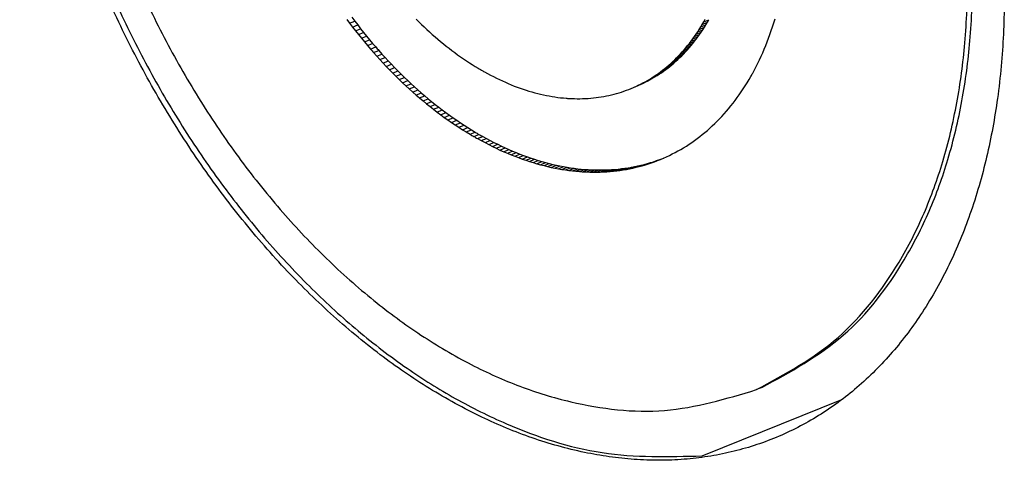
# Model space of a CAD drawing. Units: inches. Extents: x -418 to -29, y 85 to 371.
# Drawn here: x -158 to -156, y 246 to 246 of the extents above; entities that cross this region are included whole.
import ezdxf

# ---------------------------------------------------------------- set-up
doc = ezdxf.new("R2010")
doc.units = ezdxf.units.IN

# ---------------------------------------------------------------- blocks, each defined once
blk = doc.blocks.new('TOP__1', base_point=(-268.5997, 264.3661))
at = {"color": 4, "linetype": 'Continuous'}
for p, q in [((-157.1928, 246.486), (-157.188, 246.4795)), ((-157.188, 246.4795), (-157.1831, 246.4731)), ((-157.1841, 246.4896), (-157.1792, 246.4831)), ((-157.1792, 246.4831), (-157.1743, 246.4767)), ((-157.0751, 246.4864), (-157.0707, 246.4819)), ((-157.0707, 246.4819), (-157.0662, 246.4775)), ((-156.5903, 246.4776), (-156.5878, 246.4819)), ((-156.5841, 246.4769), (-156.5815, 246.4812)), ((-156.5815, 246.4812), (-156.579, 246.4855)), ((-156.4711, 246.4737), (-156.469, 246.4803)), ((-156.469, 246.4803), (-156.467, 246.487)), ((-157.1831, 246.4731), (-157.1781, 246.4667)), ((-157.1781, 246.4667), (-157.1731, 246.4604)), ((-157.1743, 246.4767), (-157.1694, 246.4703)), ((-157.1694, 246.4703), (-157.1644, 246.464)), ((-157.1644, 246.464), (-157.1593, 246.4578)), ((-157.0662, 246.4775), (-157.0617, 246.4732)), ((-157.0617, 246.4732), (-157.0571, 246.469)), ((-157.0571, 246.469), (-157.0525, 246.4648)), ((-157.0525, 246.4648), (-157.0479, 246.4606)), ((-156.6008, 246.4609), (-156.5981, 246.465)), ((-156.5981, 246.465), (-156.5954, 246.4691)), ((-156.5954, 246.4691), (-156.5928, 246.4733)), ((-156.5948, 246.4606), (-156.592, 246.4645)), ((-156.5928, 246.4733), (-156.5903, 246.4776)), ((-156.592, 246.4645), (-156.5893, 246.4686)), ((-156.5893, 246.4686), (-156.5867, 246.4727)), ((-156.5867, 246.4727), (-156.5841, 246.4769)), ((-156.4755, 246.4607), (-156.4733, 246.4671)), ((-156.4733, 246.4671), (-156.4711, 246.4737)), ((-157.1731, 246.4604), (-157.1681, 246.4541)), ((-157.1681, 246.4541), (-157.163, 246.4479)), ((-157.163, 246.4479), (-157.1578, 246.4418)), ((-157.1593, 246.4578), (-157.1542, 246.4516)), ((-157.1542, 246.4516), (-157.1491, 246.4454)), ((-157.1491, 246.4454), (-157.1439, 246.4394)), ((-157.0479, 246.4606), (-157.0433, 246.4565)), ((-157.0433, 246.4565), (-157.0386, 246.4525)), ((-157.0386, 246.4525), (-157.0339, 246.4485)), ((-157.0339, 246.4485), (-157.0291, 246.4446)), ((-156.6151, 246.4417), (-156.6121, 246.4454)), ((-156.6121, 246.4454), (-156.6092, 246.4492)), ((-156.6093, 246.4417), (-156.6063, 246.4453)), ((-156.6092, 246.4492), (-156.6064, 246.453)), ((-156.6064, 246.453), (-156.6036, 246.4569)), ((-156.6063, 246.4453), (-156.6034, 246.449)), ((-156.6036, 246.4569), (-156.6008, 246.4609)), ((-156.6034, 246.449), (-156.6005, 246.4528)), ((-156.6005, 246.4528), (-156.5976, 246.4566)), ((-156.5976, 246.4566), (-156.5948, 246.4606)), ((-156.4827, 246.4418), (-156.4802, 246.448)), ((-156.4802, 246.448), (-156.4779, 246.4543)), ((-156.4779, 246.4543), (-156.4755, 246.4607)), ((-157.1578, 246.4418), (-157.1526, 246.4357)), ((-157.1474, 246.4297), (-157.1421, 246.4238)), ((-157.1386, 246.4334), (-157.1333, 246.4274)), ((-157.0291, 246.4446), (-157.0243, 246.4408)), ((-157.0243, 246.4408), (-157.0195, 246.4371)), ((-157.0195, 246.4371), (-157.0147, 246.4334)), ((-157.0147, 246.4334), (-157.0099, 246.4297)), ((-157.0099, 246.4297), (-157.005, 246.4262)), ((-156.6273, 246.4275), (-156.6242, 246.431)), ((-156.6242, 246.431), (-156.6211, 246.4345)), ((-156.6218, 246.4278), (-156.6186, 246.4312)), ((-156.6211, 246.4345), (-156.6181, 246.438)), ((-156.6186, 246.4312), (-156.6154, 246.4346)), ((-156.6181, 246.438), (-156.6151, 246.4417)), ((-156.6154, 246.4346), (-156.6124, 246.4381)), ((-156.6124, 246.4381), (-156.6093, 246.4417)), ((-156.4905, 246.4236), (-156.4878, 246.4296)), ((-156.4878, 246.4296), (-156.4852, 246.4356)), ((-156.4852, 246.4356), (-156.4827, 246.4418)), ((-157.1421, 246.4238), (-157.1368, 246.4179)), ((-157.1368, 246.4179), (-157.1314, 246.4121)), ((-157.1333, 246.4274), (-157.128, 246.4215)), ((-157.1314, 246.4121), (-157.126, 246.4064)), ((-157.128, 246.4215), (-157.1226, 246.4157)), ((-157.1226, 246.4157), (-157.1172, 246.41)), ((-157.005, 246.4262), (-157, 246.4227)), ((-157, 246.4227), (-156.9951, 246.4192)), ((-156.9951, 246.4192), (-156.9901, 246.4159)), ((-156.9901, 246.4159), (-156.9851, 246.4126)), ((-156.9851, 246.4126), (-156.9801, 246.4094)), ((-156.647, 246.4085), (-156.6437, 246.4115)), ((-156.6437, 246.4115), (-156.6403, 246.4146)), ((-156.6417, 246.4092), (-156.6383, 246.4121)), ((-156.6403, 246.4146), (-156.637, 246.4177)), ((-156.6383, 246.4121), (-156.6349, 246.4151)), ((-156.637, 246.4177), (-156.6337, 246.4209)), ((-156.6349, 246.4151), (-156.6315, 246.4182)), ((-156.6337, 246.4209), (-156.6305, 246.4242)), ((-156.6315, 246.4182), (-156.6282, 246.4213)), ((-156.6305, 246.4242), (-156.6273, 246.4275)), ((-156.6282, 246.4213), (-156.625, 246.4245)), ((-156.625, 246.4245), (-156.6218, 246.4278)), ((-156.4989, 246.4061), (-156.496, 246.4119)), ((-156.496, 246.4119), (-156.4932, 246.4177)), ((-156.4932, 246.4177), (-156.4905, 246.4236)), ((-157.126, 246.4064), (-157.1205, 246.4007)), ((-157.1205, 246.4007), (-157.115, 246.3951)), ((-157.1172, 246.41), (-157.1118, 246.4043)), ((-157.115, 246.3951), (-157.1095, 246.3896)), ((-157.1118, 246.4043), (-157.1063, 246.3987)), ((-157.1063, 246.3987), (-157.1007, 246.3932)), ((-156.9801, 246.4094), (-156.975, 246.4062)), ((-156.975, 246.4062), (-156.9699, 246.4032)), ((-156.9597, 246.3973), (-156.9546, 246.3945)), ((-156.6646, 246.3946), (-156.661, 246.3973)), ((-156.6632, 246.3933), (-156.6595, 246.3957)), ((-156.661, 246.3973), (-156.6575, 246.4)), ((-156.6595, 246.3957), (-156.6559, 246.3983)), ((-156.6575, 246.4), (-156.654, 246.4027)), ((-156.6559, 246.3983), (-156.6523, 246.4009)), ((-156.654, 246.4027), (-156.6505, 246.4056)), ((-156.6523, 246.4009), (-156.6487, 246.4036)), ((-156.6505, 246.4056), (-156.647, 246.4085)), ((-156.6487, 246.4036), (-156.6452, 246.4064)), ((-156.6452, 246.4064), (-156.6417, 246.4092)), ((-156.5048, 246.3949), (-156.5018, 246.4005)), ((-156.5018, 246.4005), (-156.4989, 246.4061)), ((-157.1095, 246.3896), (-157.1039, 246.3841)), ((-157.1039, 246.3841), (-157.0983, 246.3787)), ((-157.1007, 246.3932), (-157.0951, 246.3877)), ((-157.0983, 246.3787), (-157.0926, 246.3734)), ((-157.0951, 246.3877), (-157.0895, 246.3823)), ((-157.0895, 246.3823), (-157.0838, 246.377)), ((-156.9546, 246.3945), (-156.9495, 246.3917)), ((-156.9495, 246.3917), (-156.9444, 246.3891)), ((-156.9444, 246.3891), (-156.9393, 246.3866)), ((-156.9393, 246.3866), (-156.9342, 246.3841)), ((-156.9342, 246.3841), (-156.9292, 246.3817)), ((-156.9292, 246.3817), (-156.9241, 246.3795)), ((-156.9241, 246.3795), (-156.9191, 246.3773)), ((-156.6948, 246.3764), (-156.6909, 246.3784)), ((-156.6939, 246.3762), (-156.6899, 246.3781)), ((-156.6909, 246.3784), (-156.687, 246.3805)), ((-156.6899, 246.3781), (-156.686, 246.38)), ((-156.686, 246.38), (-156.6821, 246.382)), ((-156.6832, 246.3827), (-156.6794, 246.3849)), ((-156.6821, 246.382), (-156.6783, 246.3841)), ((-156.6794, 246.3849), (-156.6756, 246.3872)), ((-156.6756, 246.3872), (-156.6719, 246.3896)), ((-156.6744, 246.3863), (-156.6706, 246.3885)), ((-156.6719, 246.3896), (-156.6683, 246.3921)), ((-156.6706, 246.3885), (-156.6669, 246.3909)), ((-156.6683, 246.3921), (-156.6646, 246.3946)), ((-156.6669, 246.3909), (-156.6632, 246.3933)), ((-156.5174, 246.3735), (-156.5142, 246.3787)), ((-156.5142, 246.3787), (-156.511, 246.3841)), ((-156.511, 246.3841), (-156.5078, 246.3895)), ((-157.0926, 246.3734), (-157.0869, 246.3682)), ((-157.0869, 246.3682), (-157.0811, 246.363)), ((-157.0838, 246.377), (-157.0781, 246.3718)), ((-157.0811, 246.363), (-157.0753, 246.3579)), ((-157.0781, 246.3718), (-157.0724, 246.3666)), ((-157.0724, 246.3666), (-157.0666, 246.3615)), ((-157.0666, 246.3615), (-157.0607, 246.3565)), ((-156.9191, 246.3773), (-156.914, 246.3752)), ((-156.914, 246.3752), (-156.909, 246.3732)), ((-156.909, 246.3732), (-156.904, 246.3713)), ((-156.904, 246.3713), (-156.899, 246.3695)), ((-156.899, 246.3695), (-156.894, 246.3678)), ((-156.894, 246.3678), (-156.889, 246.3662)), ((-156.889, 246.3662), (-156.8841, 246.3646)), ((-156.8841, 246.3646), (-156.8791, 246.3632)), ((-156.8791, 246.3632), (-156.8742, 246.3618)), ((-156.8742, 246.3618), (-156.8693, 246.3605)), ((-156.7356, 246.3605), (-156.7313, 246.3617)), ((-156.7313, 246.3617), (-156.7272, 246.363)), ((-156.7272, 246.363), (-156.723, 246.3644)), ((-156.723, 246.3644), (-156.7189, 246.3659)), ((-156.7189, 246.3659), (-156.7148, 246.3674)), ((-156.7148, 246.3674), (-156.7107, 246.3691)), ((-156.7107, 246.3691), (-156.7019, 246.3727)), ((-156.7107, 246.3691), (-156.7067, 246.3708)), ((-156.7067, 246.3708), (-156.7027, 246.3726)), ((-156.7027, 246.3726), (-156.6987, 246.3744)), ((-156.7019, 246.3727), (-156.6979, 246.3744)), ((-156.6987, 246.3744), (-156.6948, 246.3764)), ((-156.6979, 246.3744), (-156.6939, 246.3762)), ((-156.5275, 246.3584), (-156.5241, 246.3633)), ((-156.5241, 246.3633), (-156.5207, 246.3684)), ((-156.5207, 246.3684), (-156.5174, 246.3735)), ((-157.0753, 246.3579), (-157.0695, 246.3529)), ((-157.0695, 246.3529), (-157.0636, 246.348)), ((-157.0636, 246.348), (-157.0577, 246.3431)), ((-157.0607, 246.3565), (-157.0549, 246.3516)), ((-157.0549, 246.3516), (-157.049, 246.3467)), ((-157.049, 246.3467), (-157.043, 246.342)), ((-156.8693, 246.3605), (-156.8644, 246.3593)), ((-156.8644, 246.3593), (-156.8595, 246.3582)), ((-156.8595, 246.3582), (-156.8546, 246.3572)), ((-156.8546, 246.3572), (-156.8498, 246.3563)), ((-156.8498, 246.3563), (-156.8449, 246.3554)), ((-156.8449, 246.3554), (-156.8401, 246.3547)), ((-156.8401, 246.3547), (-156.8353, 246.354)), ((-156.8353, 246.354), (-156.8305, 246.3534)), ((-156.8305, 246.3534), (-156.8258, 246.3529)), ((-156.8258, 246.3529), (-156.821, 246.3525)), ((-156.8163, 246.3522), (-156.8116, 246.3519)), ((-156.8116, 246.3519), (-156.807, 246.3518)), ((-156.807, 246.3518), (-156.8023, 246.3517)), ((-156.8023, 246.3517), (-156.7977, 246.3517)), ((-156.7977, 246.3517), (-156.7931, 246.3518)), ((-156.7931, 246.3518), (-156.7885, 246.352)), ((-156.7885, 246.352), (-156.7839, 246.3522)), ((-156.7839, 246.3522), (-156.7794, 246.3526)), ((-156.7794, 246.3526), (-156.7749, 246.353)), ((-156.7749, 246.353), (-156.7704, 246.3535)), ((-156.7704, 246.3535), (-156.766, 246.3541)), ((-156.766, 246.3541), (-156.7615, 246.3548)), ((-156.7615, 246.3548), (-156.7571, 246.3555)), ((-156.7571, 246.3555), (-156.7528, 246.3563)), ((-156.7528, 246.3563), (-156.7484, 246.3573)), ((-156.7484, 246.3573), (-156.7441, 246.3583)), ((-156.7441, 246.3583), (-156.7398, 246.3593)), ((-156.7398, 246.3593), (-156.7356, 246.3605)), ((-156.5382, 246.344), (-156.5346, 246.3487)), ((-156.5346, 246.3487), (-156.531, 246.3535)), ((-156.531, 246.3535), (-156.5275, 246.3584)), ((-157.0577, 246.3431), (-157.0518, 246.3383)), ((-157.0518, 246.3383), (-157.0458, 246.3337)), ((-157.0458, 246.3337), (-157.0398, 246.329)), ((-157.043, 246.342), (-157.037, 246.3373)), ((-157.0398, 246.329), (-157.0337, 246.3245)), ((-157.037, 246.3373), (-157.031, 246.3327)), ((-157.031, 246.3327), (-157.025, 246.3282)), ((-157.025, 246.3282), (-157.0189, 246.3237)), ((-156.5532, 246.326), (-156.5494, 246.3304)), ((-156.5494, 246.3304), (-156.5456, 246.3348)), ((-156.5456, 246.3348), (-156.5419, 246.3394)), ((-156.5419, 246.3394), (-156.5382, 246.344)), ((-157.0337, 246.3245), (-157.0276, 246.3201)), ((-157.0276, 246.3201), (-157.0215, 246.3157)), ((-157.0215, 246.3157), (-157.0153, 246.3115)), ((-157.0189, 246.3237), (-157.0127, 246.3194)), ((-157.0153, 246.3115), (-157.0091, 246.3073)), ((-157.0127, 246.3194), (-157.0066, 246.3151)), ((-157.0066, 246.3151), (-157.0004, 246.3109)), ((-156.5692, 246.3095), (-156.5651, 246.3135)), ((-156.5651, 246.3135), (-156.5611, 246.3176)), ((-156.5611, 246.3176), (-156.5571, 246.3218)), ((-156.5571, 246.3218), (-156.5532, 246.326)), ((-157.0091, 246.3073), (-157.0029, 246.3032)), ((-157.0029, 246.3032), (-156.9966, 246.2992)), ((-157.0004, 246.3109), (-156.9941, 246.3068)), ((-156.9966, 246.2992), (-156.9903, 246.2953)), ((-156.9941, 246.3068), (-156.9879, 246.3028)), ((-156.9903, 246.2953), (-156.984, 246.2914)), ((-156.9879, 246.3028), (-156.9816, 246.2989)), ((-156.9816, 246.2989), (-156.9752, 246.2951)), ((-156.586, 246.2944), (-156.5817, 246.298)), ((-156.5817, 246.298), (-156.5775, 246.3018)), ((-156.5775, 246.3018), (-156.5733, 246.3056)), ((-156.5733, 246.3056), (-156.5692, 246.3095)), ((-156.9712, 246.2841), (-156.9649, 246.2806)), ((-156.9649, 246.2806), (-156.9585, 246.2772)), ((-156.9625, 246.2877), (-156.9561, 246.2842)), ((-156.9561, 246.2842), (-156.9498, 246.2808)), ((-156.9498, 246.2808), (-156.9434, 246.2775)), ((-156.6081, 246.2776), (-156.6036, 246.2808)), ((-156.6036, 246.2808), (-156.5991, 246.284)), ((-156.5991, 246.284), (-156.5947, 246.2874)), ((-156.5947, 246.2874), (-156.5903, 246.2909)), ((-156.5903, 246.2909), (-156.586, 246.2944)), ((-156.9585, 246.2772), (-156.9522, 246.2739)), ((-156.9522, 246.2739), (-156.9458, 246.2707)), ((-156.9458, 246.2707), (-156.9395, 246.2677)), ((-156.9434, 246.2775), (-156.9371, 246.2744)), ((-156.9395, 246.2677), (-156.9332, 246.2647)), ((-156.9371, 246.2744), (-156.9308, 246.2713)), ((-156.9332, 246.2647), (-156.9269, 246.2619)), ((-156.9308, 246.2713), (-156.9244, 246.2684)), ((-156.9269, 246.2619), (-156.9206, 246.2592)), ((-156.9244, 246.2684), (-156.9181, 246.2656)), ((-156.9181, 246.2656), (-156.9118, 246.2628)), ((-156.9118, 246.2628), (-156.9056, 246.2603)), ((-156.6363, 246.2605), (-156.6315, 246.2631)), ((-156.6267, 246.2658), (-156.622, 246.2686)), ((-156.622, 246.2686), (-156.6173, 246.2715)), ((-156.6173, 246.2715), (-156.6127, 246.2745)), ((-156.6127, 246.2745), (-156.6081, 246.2776)), ((-156.9206, 246.2592), (-156.9143, 246.2566)), ((-156.9143, 246.2566), (-156.9081, 246.2541)), ((-156.9081, 246.2541), (-156.9018, 246.2518)), ((-156.9056, 246.2603), (-156.8993, 246.2578)), ((-156.9018, 246.2518), (-156.8956, 246.2495)), ((-156.8993, 246.2578), (-156.8931, 246.2554)), ((-156.8956, 246.2495), (-156.8894, 246.2474)), ((-156.8931, 246.2554), (-156.8868, 246.2531)), ((-156.8894, 246.2474), (-156.8832, 246.2453)), ((-156.8868, 246.2531), (-156.8806, 246.251)), ((-156.8832, 246.2453), (-156.877, 246.2434)), ((-156.8806, 246.251), (-156.8744, 246.249)), ((-156.8744, 246.249), (-156.8682, 246.247)), ((-156.8682, 246.247), (-156.8621, 246.2452)), ((-156.8621, 246.2452), (-156.8559, 246.2435)), ((-156.678, 246.2434), (-156.6728, 246.245)), ((-156.6763, 246.2431), (-156.6712, 246.245)), ((-156.6728, 246.245), (-156.6676, 246.2468)), ((-156.6712, 246.245), (-156.6661, 246.2469)), ((-156.6676, 246.2468), (-156.6624, 246.2486)), ((-156.6661, 246.2469), (-156.661, 246.2489)), ((-156.6624, 246.2486), (-156.6573, 246.2505)), ((-156.661, 246.2489), (-156.656, 246.2511)), ((-156.6573, 246.2505), (-156.6557, 246.2512)), ((-156.656, 246.2511), (-156.651, 246.2533)), ((-156.651, 246.2533), (-156.6461, 246.2556)), ((-156.6461, 246.2556), (-156.6412, 246.258)), ((-156.6412, 246.258), (-156.6363, 246.2605)), ((-156.877, 246.2434), (-156.8708, 246.2416)), ((-156.8708, 246.2416), (-156.8647, 246.2399)), ((-156.8647, 246.2399), (-156.8585, 246.2383)), ((-156.8585, 246.2383), (-156.8524, 246.2368)), ((-156.8559, 246.2435), (-156.8498, 246.2419)), ((-156.8524, 246.2368), (-156.8464, 246.2354)), ((-156.8498, 246.2419), (-156.8437, 246.2404)), ((-156.8464, 246.2354), (-156.8403, 246.2341)), ((-156.8437, 246.2404), (-156.8376, 246.239)), ((-156.8403, 246.2341), (-156.8342, 246.233)), ((-156.8376, 246.239), (-156.8315, 246.2378)), ((-156.8342, 246.233), (-156.8282, 246.2319)), ((-156.8315, 246.2378), (-156.8255, 246.2366)), ((-156.8282, 246.2319), (-156.8222, 246.231)), ((-156.8255, 246.2366), (-156.8195, 246.2356)), ((-156.8222, 246.231), (-156.8163, 246.2302)), ((-156.8195, 246.2356), (-156.8135, 246.2346)), ((-156.8163, 246.2302), (-156.8103, 246.2294)), ((-156.8135, 246.2346), (-156.8075, 246.2338)), ((-156.8103, 246.2294), (-156.8044, 246.2288)), ((-156.8075, 246.2338), (-156.8015, 246.2331)), ((-156.8044, 246.2288), (-156.7985, 246.2283)), ((-156.8015, 246.2331), (-156.7956, 246.2324)), ((-156.7956, 246.2324), (-156.7897, 246.2319)), ((-156.7926, 246.2279), (-156.7868, 246.2276)), ((-156.7838, 246.2315), (-156.778, 246.2312)), ((-156.778, 246.2312), (-156.7722, 246.231)), ((-156.7722, 246.231), (-156.7664, 246.2309)), ((-156.7664, 246.2309), (-156.7606, 246.2309)), ((-156.7606, 246.2309), (-156.7549, 246.231)), ((-156.7579, 246.2276), (-156.7523, 246.228)), ((-156.7549, 246.231), (-156.7492, 246.2313)), ((-156.7523, 246.228), (-156.7466, 246.2284)), ((-156.7492, 246.2313), (-156.7435, 246.2316)), ((-156.7466, 246.2284), (-156.741, 246.2289)), ((-156.7435, 246.2316), (-156.7379, 246.232)), ((-156.741, 246.2289), (-156.7354, 246.2295)), ((-156.7379, 246.232), (-156.7322, 246.2325)), ((-156.7354, 246.2295), (-156.7299, 246.2303)), ((-156.7322, 246.2325), (-156.7267, 246.2332)), ((-156.7299, 246.2303), (-156.7244, 246.2311)), ((-156.7267, 246.2332), (-156.7211, 246.2339)), ((-156.7244, 246.2311), (-156.7189, 246.232)), ((-156.7211, 246.2339), (-156.7156, 246.2347)), ((-156.7189, 246.232), (-156.7134, 246.2331)), ((-156.7156, 246.2347), (-156.7101, 246.2357)), ((-156.7134, 246.2331), (-156.708, 246.2342)), ((-156.7101, 246.2357), (-156.7047, 246.2367)), ((-156.708, 246.2342), (-156.7026, 246.2355)), ((-156.7047, 246.2367), (-156.6993, 246.2379)), ((-156.7026, 246.2355), (-156.6973, 246.2368)), ((-156.6993, 246.2379), (-156.6939, 246.2391)), ((-156.6973, 246.2368), (-156.692, 246.2382)), ((-156.6939, 246.2391), (-156.6886, 246.2404)), ((-156.692, 246.2382), (-156.6867, 246.2398)), ((-156.6886, 246.2404), (-156.6832, 246.2419)), ((-156.6867, 246.2398), (-156.6815, 246.2414)), ((-156.6832, 246.2419), (-156.678, 246.2434)), ((-156.6815, 246.2414), (-156.6763, 246.2431)), ((-156.7868, 246.2276), (-156.7809, 246.2274)), ((-156.7809, 246.2274), (-156.7751, 246.2273)), ((-156.7751, 246.2273), (-156.7694, 246.2273)), ((-156.7694, 246.2273), (-156.7636, 246.2274)), ((-156.7636, 246.2274), (-156.7579, 246.2276)), ((-156.4896, 245.8624), (-156.4983, 245.8588)), ((-156.5905, 245.7466), (-156.3535, 245.8419))]:
    blk.add_line(p, q, dxfattribs=at)
at = {"color": 2, "linetype": 'Continuous'}
for p, q in [((-157.188, 246.4795), (-157.1792, 246.4831)), ((-156.5903, 246.4776), (-156.5815, 246.4812)), ((-156.5878, 246.4819), (-156.579, 246.4855)), ((-157.1831, 246.4731), (-157.1743, 246.4767)), ((-157.1781, 246.4667), (-157.1694, 246.4703)), ((-157.1731, 246.4604), (-157.1644, 246.464)), ((-156.6008, 246.4609), (-156.592, 246.4645)), ((-156.5981, 246.465), (-156.5893, 246.4686)), ((-156.5954, 246.4691), (-156.5867, 246.4727)), ((-156.5928, 246.4733), (-156.5841, 246.4769)), ((-157.1681, 246.4541), (-157.1593, 246.4578)), ((-157.163, 246.4479), (-157.1542, 246.4516)), ((-157.1578, 246.4418), (-157.1491, 246.4454)), ((-156.6151, 246.4417), (-156.6063, 246.4453)), ((-156.6121, 246.4454), (-156.6034, 246.449)), ((-156.6092, 246.4492), (-156.6005, 246.4528)), ((-156.6064, 246.453), (-156.5976, 246.4566)), ((-156.6036, 246.4569), (-156.5948, 246.4606)), ((-157.1526, 246.4357), (-157.1439, 246.4394)), ((-157.1474, 246.4297), (-157.1386, 246.4334)), ((-156.6273, 246.4275), (-156.6186, 246.4312)), ((-156.6242, 246.431), (-156.6154, 246.4346)), ((-156.6211, 246.4345), (-156.6124, 246.4381)), ((-156.6181, 246.438), (-156.6093, 246.4417)), ((-157.1421, 246.4238), (-157.1333, 246.4274)), ((-157.1368, 246.4179), (-157.128, 246.4215)), ((-157.1314, 246.4121), (-157.1226, 246.4157)), ((-156.647, 246.4085), (-156.6383, 246.4121)), ((-156.6437, 246.4115), (-156.6349, 246.4151)), ((-156.6403, 246.4146), (-156.6315, 246.4182)), ((-156.637, 246.4177), (-156.6282, 246.4213)), ((-156.6337, 246.4209), (-156.625, 246.4245)), ((-156.6305, 246.4242), (-156.6218, 246.4278)), ((-157.126, 246.4064), (-157.1172, 246.41)), ((-157.1205, 246.4007), (-157.1118, 246.4043)), ((-157.115, 246.3951), (-157.1063, 246.3987)), ((-156.6683, 246.3921), (-156.6595, 246.3957)), ((-156.6646, 246.3946), (-156.6559, 246.3983)), ((-156.661, 246.3973), (-156.6523, 246.4009)), ((-156.6575, 246.4), (-156.6487, 246.4036)), ((-156.654, 246.4027), (-156.6452, 246.4064)), ((-156.6505, 246.4056), (-156.6417, 246.4092)), ((-157.1095, 246.3896), (-157.1007, 246.3932)), ((-157.1039, 246.3841), (-157.0951, 246.3877)), ((-157.0983, 246.3787), (-157.0895, 246.3823)), ((-156.6987, 246.3744), (-156.6899, 246.3781)), ((-156.6948, 246.3764), (-156.686, 246.38)), ((-156.6909, 246.3784), (-156.6821, 246.382)), ((-156.687, 246.3805), (-156.6783, 246.3841)), ((-156.6832, 246.3827), (-156.6744, 246.3863)), ((-156.6794, 246.3849), (-156.6706, 246.3885)), ((-156.6756, 246.3872), (-156.6669, 246.3909)), ((-156.6719, 246.3896), (-156.6632, 246.3933)), ((-157.0926, 246.3734), (-157.0838, 246.377)), ((-157.0869, 246.3682), (-157.0781, 246.3718)), ((-157.0811, 246.363), (-157.0724, 246.3666)), ((-157.0753, 246.3579), (-157.0666, 246.3615)), ((-156.7067, 246.3708), (-156.6979, 246.3744)), ((-156.7027, 246.3726), (-156.6939, 246.3762)), ((-157.0695, 246.3529), (-157.0607, 246.3565)), ((-157.0636, 246.348), (-157.0549, 246.3516)), ((-157.0577, 246.3431), (-157.049, 246.3467)), ((-157.0518, 246.3383), (-157.043, 246.342)), ((-157.0458, 246.3337), (-157.037, 246.3373)), ((-157.0398, 246.329), (-157.031, 246.3327)), ((-157.0337, 246.3245), (-157.025, 246.3282)), ((-157.0276, 246.3201), (-157.0189, 246.3237)), ((-157.0215, 246.3157), (-157.0127, 246.3194)), ((-157.0153, 246.3115), (-157.0066, 246.3151)), ((-157.0091, 246.3073), (-157.0004, 246.3109)), ((-157.0029, 246.3032), (-156.9941, 246.3068)), ((-156.9966, 246.2992), (-156.9879, 246.3028)), ((-156.9903, 246.2953), (-156.9816, 246.2989)), ((-156.984, 246.2914), (-156.9752, 246.2951)), ((-156.9776, 246.2877), (-156.9689, 246.2913)), ((-156.9712, 246.2841), (-156.9625, 246.2877)), ((-156.9649, 246.2806), (-156.9561, 246.2842)), ((-156.9585, 246.2772), (-156.9498, 246.2808)), ((-156.9522, 246.2739), (-156.9434, 246.2775)), ((-156.9458, 246.2707), (-156.9371, 246.2744)), ((-156.9395, 246.2677), (-156.9308, 246.2713)), ((-156.9332, 246.2647), (-156.9244, 246.2684)), ((-156.9269, 246.2619), (-156.9181, 246.2656)), ((-156.9206, 246.2592), (-156.9118, 246.2628)), ((-156.9143, 246.2566), (-156.9056, 246.2603)), ((-156.9081, 246.2541), (-156.8993, 246.2578)), ((-156.9018, 246.2518), (-156.8931, 246.2554)), ((-156.8956, 246.2495), (-156.8868, 246.2531)), ((-156.8894, 246.2474), (-156.8806, 246.251)), ((-156.8832, 246.2453), (-156.8744, 246.249)), ((-156.877, 246.2434), (-156.8682, 246.247)), ((-156.8708, 246.2416), (-156.8621, 246.2452)), ((-156.6815, 246.2414), (-156.6728, 246.245)), ((-156.6763, 246.2431), (-156.6676, 246.2468)), ((-156.6712, 246.245), (-156.6624, 246.2486)), ((-156.6661, 246.2469), (-156.6573, 246.2505)), ((-156.8647, 246.2399), (-156.8559, 246.2435)), ((-156.8585, 246.2383), (-156.8498, 246.2419)), ((-156.8524, 246.2368), (-156.8437, 246.2404)), ((-156.8464, 246.2354), (-156.8376, 246.239)), ((-156.8403, 246.2341), (-156.8315, 246.2378)), ((-156.8342, 246.233), (-156.8255, 246.2366)), ((-156.8282, 246.2319), (-156.8195, 246.2356)), ((-156.8222, 246.231), (-156.8135, 246.2346)), ((-156.8163, 246.2302), (-156.8075, 246.2338)), ((-156.8103, 246.2294), (-156.8015, 246.2331)), ((-156.8044, 246.2288), (-156.7956, 246.2324)), ((-156.7985, 246.2283), (-156.7897, 246.2319)), ((-156.7926, 246.2279), (-156.7838, 246.2315)), ((-156.7868, 246.2276), (-156.778, 246.2312)), ((-156.7809, 246.2274), (-156.7722, 246.231)), ((-156.7751, 246.2273), (-156.7664, 246.2309)), ((-156.7694, 246.2273), (-156.7606, 246.2309)), ((-156.7636, 246.2274), (-156.7549, 246.231)), ((-156.7579, 246.2276), (-156.7492, 246.2313)), ((-156.7523, 246.228), (-156.7435, 246.2316)), ((-156.7466, 246.2284), (-156.7379, 246.232)), ((-156.741, 246.2289), (-156.7322, 246.2325)), ((-156.7354, 246.2295), (-156.7267, 246.2332)), ((-156.7299, 246.2303), (-156.7211, 246.2339)), ((-156.7244, 246.2311), (-156.7156, 246.2347)), ((-156.7189, 246.232), (-156.7101, 246.2357)), ((-156.7134, 246.2331), (-156.7047, 246.2367)), ((-156.708, 246.2342), (-156.6993, 246.2379)), ((-156.7026, 246.2355), (-156.6939, 246.2391)), ((-156.6973, 246.2368), (-156.6886, 246.2404)), ((-156.692, 246.2382), (-156.6832, 246.2419)), ((-156.6867, 246.2398), (-156.678, 246.2434))]:
    blk.add_line(p, q, dxfattribs=at)
at = {"color": 4, "linetype": 'Continuous'}
for points, knots in [([(-157.5575, 247.7926), (-157.5665, 247.7817), (-157.5846, 247.7599), (-157.6095, 247.7239), (-157.6328, 247.6855), (-157.6541, 247.6445), (-157.673, 247.6023), (-157.6899, 247.5578), (-157.7049, 247.511), (-157.7177, 247.4621), (-157.7281, 247.4126), (-157.7363, 247.3613), (-157.7424, 247.3083), (-157.7461, 247.2536), (-157.7476, 247.1989), (-157.7468, 247.143), (-157.7437, 247.086), (-157.7383, 247.0281), (-157.7307, 246.9704), (-157.7209, 246.9123), (-157.7089, 246.8539), (-157.6947, 246.7952), (-157.6783, 246.7371), (-157.66, 246.6793), (-157.6395, 246.622), (-157.6171, 246.5651), (-157.5927, 246.5091), (-157.5665, 246.4541), (-157.5385, 246.4003), (-157.5089, 246.3477), (-157.4774, 246.2961), (-157.4445, 246.2464), (-157.4103, 246.1984), (-157.3748, 246.1523), (-157.3376, 246.1076), (-157.2994, 246.0652), (-157.2604, 246.0252), (-157.2206, 245.9876), (-157.1793, 245.9517), (-157.1375, 245.9185), (-157.0953, 245.8881), (-157.053, 245.8605), (-157.0093, 245.835), (-156.9656, 245.8126), (-156.9221, 245.7932), (-156.8789, 245.7767), (-156.8348, 245.7629), (-156.7911, 245.7522), (-156.748, 245.7446), (-156.7058, 245.7401), (-156.6633, 245.7386), (-156.6216, 245.7402), (-156.5808, 245.745), (-156.5412, 245.7527), (-156.5024, 245.7635), (-156.4646, 245.7774), (-156.428, 245.7944), (-156.3929, 245.8143), (-156.3595, 245.8368), (-156.3273, 245.8623), (-156.2967, 245.8908), (-156.2678, 245.9219), (-156.2412, 245.955), (-156.2161, 245.9909), (-156.1928, 246.0294), (-156.1715, 246.0703), (-156.1527, 246.1125), (-156.1357, 246.1571), (-156.1207, 246.2038), (-156.1079, 246.2528), (-156.0976, 246.3023), (-156.0893, 246.3536), (-156.0833, 246.4066), (-156.0795, 246.4612), (-156.0781, 246.516), (-156.0789, 246.5719), (-156.0819, 246.6288), (-156.0873, 246.6867), (-156.0949, 246.7444), (-156.1047, 246.8025), (-156.1167, 246.8609), (-156.131, 246.9196), (-156.1473, 246.9777), (-156.1657, 247.0355), (-156.1861, 247.0929), (-156.2086, 247.1497), (-156.233, 247.2058), (-156.2592, 247.2608), (-156.2871, 247.3146), (-156.3168, 247.3672), (-156.3482, 247.4187), (-156.3811, 247.4685), (-156.4153, 247.5164), (-156.4508, 247.5625), (-156.488, 247.6072), (-156.5262, 247.6496), (-156.5652, 247.6896), (-156.605, 247.7273), (-156.6463, 247.7632), (-156.6882, 247.7963), (-156.7303, 247.8267), (-156.7727, 247.8543), (-156.8164, 247.8798), (-156.8601, 247.9022), (-156.9036, 247.9217), (-156.9468, 247.9381), (-156.9908, 247.952), (-157.0345, 247.9626), (-157.0776, 247.9702), (-157.1199, 247.9747), (-157.1623, 247.9763), (-157.2041, 247.9746), (-157.2448, 247.9699), (-157.2844, 247.9621), (-157.3232, 247.9513), (-157.3611, 247.9374), (-157.3977, 247.9204), (-157.4327, 247.9005), (-157.4662, 247.878), (-157.4983, 247.8525), (-157.5291, 247.8242), (-157.548, 247.8031), (-157.5575, 247.7926)], [0, 0, 0, 0, 0.042466, 0.084932, 0.131106, 0.177282, 0.223463, 0.269645, 0.320189, 0.370735, 0.421282, 0.47183, 0.526576, 0.581322, 0.636069, 0.690817, 0.748976, 0.807136, 0.865296, 0.923457, 0.983824, 1.044192, 1.10456, 1.164928, 1.226057, 1.287187, 1.348316, 1.409446, 1.469814, 1.530181, 1.590549, 1.650917, 1.709077, 1.767237, 1.825397, 1.883557, 1.938304, 1.993051, 2.047798, 2.102544, 2.153092, 2.203639, 2.254184, 2.304729, 2.35091, 2.397091, 2.443267, 2.489441, 2.531907, 2.574373, 2.616827, 2.659276, 2.69956, 2.739848, 2.780126, 2.820398, 2.86067, 2.900948, 2.941236, 2.98152, 3.023969, 3.066423, 3.108889, 3.151355, 3.197529, 3.243705, 3.289886, 3.336068, 3.386612, 3.437158, 3.487705, 3.538253, 3.592999, 3.647745, 3.702492, 3.757239, 3.815399, 3.873559, 3.931719, 3.98988, 4.050247, 4.110615, 4.170982, 4.23135, 4.29248, 4.35361, 4.414739, 4.475869, 4.536237, 4.596604, 4.656972, 4.717339, 4.7755, 4.83366, 4.89182, 4.94998, 5.004727, 5.059474, 5.114221, 5.168967, 5.219514, 5.270061, 5.320607, 5.371152, 5.417333, 5.463514, 5.50969, 5.555864, 5.59833, 5.640796, 5.68325, 5.725699, 5.765983, 5.806271, 5.846549, 5.886821, 5.927093, 5.967371, 6.007659, 6.047943, 6.090392, 6.132846, 6.132846, 6.132846, 6.132846]), ([(-156.4896, 245.8624), (-156.441, 245.8888), (-156.344, 245.9418), (-156.2667, 246.0442), (-156.225, 246.119), (-156.2052, 246.1612), (-156.1881, 246.2045), (-156.1731, 246.2502), (-156.1602, 246.2981), (-156.1496, 246.3482), (-156.1417, 246.3988), (-156.136, 246.4511), (-156.1326, 246.5051), (-156.1317, 246.5605), (-156.1333, 246.616), (-156.1372, 246.6724), (-156.1435, 246.7296), (-156.1523, 246.7876), (-156.1634, 246.8453), (-156.1767, 246.903), (-156.1924, 246.9607), (-156.2103, 247.0184), (-156.2304, 247.0753), (-156.2525, 247.1315), (-156.2767, 247.1868), (-156.3028, 247.2412), (-156.331, 247.2947), (-156.3608, 247.3465), (-156.3923, 247.3967), (-156.4253, 247.4452), (-156.4601, 247.4924), (-156.4962, 247.5373), (-156.5334, 247.5799), (-156.5716, 247.6202), (-156.6115, 247.6587), (-156.652, 247.6944), (-156.6931, 247.7273), (-156.7345, 247.7574), (-156.7775, 247.7853), (-156.8205, 247.81), (-156.8635, 247.8316), (-156.9062, 247.8501), (-156.9501, 247.8659), (-157.0325, 247.8892), (-157.1596, 247.9068), (-157.2656, 247.8754), (-157.3186, 247.8597)], [0, 0, 0, 0, 0.164164, 0.32833, 0.374883, 0.42139, 0.467907, 0.514439, 0.565622, 0.616802, 0.667985, 0.71917, 0.774625, 0.83008, 0.885536, 0.940993, 0.999652, 1.058311, 1.11697, 1.17563, 1.235995, 1.296359, 1.356724, 1.417088, 1.477453, 1.537818, 1.598182, 1.658547, 1.717207, 1.775866, 1.834525, 1.893184, 1.948641, 2.004097, 2.059552, 2.115007, 2.166192, 2.217375, 2.268555, 2.319738, 2.36627, 2.412788, 2.459295, 2.505847, 2.670013, 2.834177, 2.834177, 2.834177, 2.834177]), ([(-156.4983, 245.8588), (-156.4498, 245.8852), (-156.3528, 245.9381), (-156.2754, 246.0406), (-156.2337, 246.1153), (-156.214, 246.1575), (-156.1969, 246.2008), (-156.1818, 246.2465), (-156.169, 246.2945), (-156.1584, 246.3446), (-156.1504, 246.3952), (-156.1447, 246.4475), (-156.1414, 246.5014), (-156.1405, 246.5569), (-156.142, 246.6123), (-156.146, 246.6687), (-156.1523, 246.726), (-156.1611, 246.784), (-156.1721, 246.8416), (-156.1855, 246.8994), (-156.2011, 246.9571), (-156.2191, 247.0147), (-156.2391, 247.0717), (-156.2613, 247.1279), (-156.2854, 247.1832), (-156.3116, 247.2376), (-156.3397, 247.291), (-156.3696, 247.3429), (-156.401, 247.3931), (-156.434, 247.4416), (-156.4689, 247.4888), (-156.505, 247.5337), (-156.5421, 247.5763), (-156.5803, 247.6165), (-156.6202, 247.6551), (-156.6608, 247.6908), (-156.7018, 247.7237), (-156.7433, 247.7538), (-156.7862, 247.7817), (-156.8293, 247.8064), (-156.8723, 247.828), (-156.915, 247.8465), (-156.9588, 247.8623), (-157.0412, 247.8856), (-157.1684, 247.9031), (-157.2743, 247.8718), (-157.3273, 247.8561)], [0, 0, 0, 0, 0.164164, 0.32833, 0.374883, 0.42139, 0.467908, 0.514439, 0.565622, 0.616802, 0.667985, 0.719171, 0.774626, 0.830081, 0.885536, 0.940993, 0.999652, 1.058312, 1.116971, 1.17563, 1.235995, 1.296359, 1.356724, 1.417089, 1.477454, 1.537818, 1.598183, 1.658547, 1.717207, 1.775866, 1.834525, 1.893185, 1.948641, 2.004097, 2.059552, 2.115007, 2.166192, 2.217376, 2.268556, 2.319738, 2.36627, 2.412788, 2.459295, 2.505848, 2.670014, 2.834178, 2.834178, 2.834178, 2.834178]), ([(-157.6413, 247.6554), (-157.666, 247.5949), (-157.7154, 247.474), (-157.7341, 247.3253), (-157.7385, 247.224), (-157.7386, 247.1693), (-157.7366, 247.1147), (-157.7324, 247.0592), (-157.7261, 247.003), (-157.7175, 246.9461), (-157.707, 246.8896), (-157.6944, 246.8329), (-157.6798, 246.7762), (-157.6631, 246.7195), (-157.6445, 246.6634), (-157.624, 246.6078), (-157.6016, 246.5529), (-157.5774, 246.4987), (-157.5515, 246.4453), (-157.5239, 246.3931), (-157.4948, 246.3423), (-157.4641, 246.2927), (-157.4318, 246.2443), (-157.3983, 246.1977), (-157.3636, 246.153), (-157.3279, 246.1101), (-157.2905, 246.0687), (-157.2524, 246.0295), (-157.2135, 245.9927), (-157.1741, 245.9583), (-157.1332, 245.9256), (-157.092, 245.8955), (-157.0506, 245.8682), (-157.0091, 245.8435), (-156.9664, 245.8209), (-156.8859, 245.7839), (-156.7611, 245.7422), (-156.6474, 245.7451), (-156.5905, 245.7466)], [0, 0, 0, 0, 0.195154, 0.390308, 0.444992, 0.499652, 0.554306, 0.608967, 0.666458, 0.723948, 0.781443, 0.838938, 0.898052, 0.957164, 1.016276, 1.075388, 1.13475, 1.194111, 1.253473, 1.312834, 1.371051, 1.429268, 1.487484, 1.5457, 1.60149, 1.657278, 1.713068, 1.768858, 1.821197, 1.873535, 1.925866, 1.9782, 2.02647, 2.074729, 2.122991, 2.171288, 2.340912, 2.510535, 2.510535, 2.510535, 2.510535]), ([(-157.5949, 247.5922), (-157.6192, 247.5316), (-157.6679, 247.4104), (-157.6833, 247.2611), (-157.6852, 247.1596), (-157.6837, 247.1046), (-157.68, 247.0498), (-157.674, 246.9943), (-157.6658, 246.9381), (-157.6552, 246.8814), (-157.6425, 246.8251), (-157.6277, 246.7689), (-157.6107, 246.7129), (-157.5916, 246.6571), (-157.5705, 246.602), (-157.5475, 246.5478), (-157.5226, 246.4945), (-157.4959, 246.4423), (-157.4673, 246.391), (-157.4372, 246.3413), (-157.4056, 246.2933), (-157.3726, 246.247), (-157.3378, 246.2021), (-157.302, 246.1593), (-157.2652, 246.1188), (-157.2275, 246.0807), (-157.1882, 246.0442), (-157.1483, 246.0104), (-157.108, 245.9793), (-157.0673, 245.951), (-157.0253, 245.9248), (-156.9833, 245.9016), (-156.9413, 245.8814), (-156.8996, 245.8641), (-156.8569, 245.8495), (-156.7766, 245.828), (-156.6528, 245.8125), (-156.5498, 245.8434), (-156.4983, 245.8588)], [0, 0, 0, 0, 0.195102, 0.390204, 0.445149, 0.500068, 0.554979, 0.609897, 0.667569, 0.72524, 0.782917, 0.840594, 0.899574, 0.958552, 1.01753, 1.076508, 1.135195, 1.193882, 1.252569, 1.311256, 1.36809, 1.424923, 1.481756, 1.538588, 1.592221, 1.645853, 1.699485, 1.753116, 1.802616, 1.852115, 1.901611, 1.951109, 1.99619, 2.041258, 2.086316, 2.131415, 2.291178, 2.45094, 2.45094, 2.45094, 2.45094])]:
    blk.add_open_spline(points, degree=3, knots=knots, dxfattribs=at)
for points in [[(-156.5878, 246.4819), (-156.5873, 246.4826), (-156.5865, 246.4841), (-156.5857, 246.4855), (-156.5853, 246.4863)], [(-157.1526, 246.4357), (-157.1517, 246.4347), (-157.15, 246.4327), (-157.1483, 246.4307), (-157.1474, 246.4297)], [(-157.1439, 246.4394), (-157.143, 246.4384), (-157.1413, 246.4364), (-157.1395, 246.4344), (-157.1386, 246.4334)], [(-156.9699, 246.4032), (-156.9691, 246.4027), (-156.9674, 246.4017), (-156.9657, 246.4007), (-156.9648, 246.4002)], [(-156.9648, 246.4002), (-156.964, 246.3997), (-156.9623, 246.3987), (-156.9606, 246.3977), (-156.9597, 246.3973)], [(-156.5078, 246.3895), (-156.5073, 246.3904), (-156.5063, 246.3922), (-156.5053, 246.394), (-156.5048, 246.3949)], [(-156.687, 246.3805), (-156.6864, 246.3808), (-156.6851, 246.3816), (-156.6838, 246.3823), (-156.6832, 246.3827)], [(-156.6783, 246.3841), (-156.6776, 246.3845), (-156.6763, 246.3852), (-156.6751, 246.3859), (-156.6744, 246.3863)], [(-156.821, 246.3525), (-156.8203, 246.3524), (-156.8187, 246.3523), (-156.8171, 246.3522), (-156.8163, 246.3522)], [(-156.9752, 246.2951), (-156.9742, 246.2944), (-156.9721, 246.2932), (-156.9699, 246.292), (-156.9689, 246.2913)], [(-156.984, 246.2914), (-156.9829, 246.2908), (-156.9808, 246.2896), (-156.9787, 246.2883), (-156.9776, 246.2877)], [(-156.9776, 246.2877), (-156.9766, 246.2871), (-156.9744, 246.2859), (-156.9723, 246.2847), (-156.9712, 246.2841)], [(-156.9689, 246.2913), (-156.9678, 246.2907), (-156.9657, 246.2895), (-156.9636, 246.2883), (-156.9625, 246.2877)], [(-156.6315, 246.2631), (-156.6307, 246.2636), (-156.6291, 246.2645), (-156.6275, 246.2654), (-156.6267, 246.2658)], [(-156.7985, 246.2283), (-156.7975, 246.2282), (-156.7955, 246.2281), (-156.7936, 246.2279), (-156.7926, 246.2279)], [(-156.7897, 246.2319), (-156.7887, 246.2319), (-156.7868, 246.2317), (-156.7848, 246.2316), (-156.7838, 246.2315)]]:
    blk.add_open_spline(points, degree=3, dxfattribs=at)
blk = doc.blocks.new('TOP__118', base_point=(-223.7466, 227.8366))
blk.add_blockref('TOP__1', (-268.5997, 264.3661))

msp = doc.modelspace()

# ---------------------------------------------------------------- block references
msp.add_blockref('TOP__118', (-223.7466, 227.8366))

doc.saveas('drawing.dxf')
